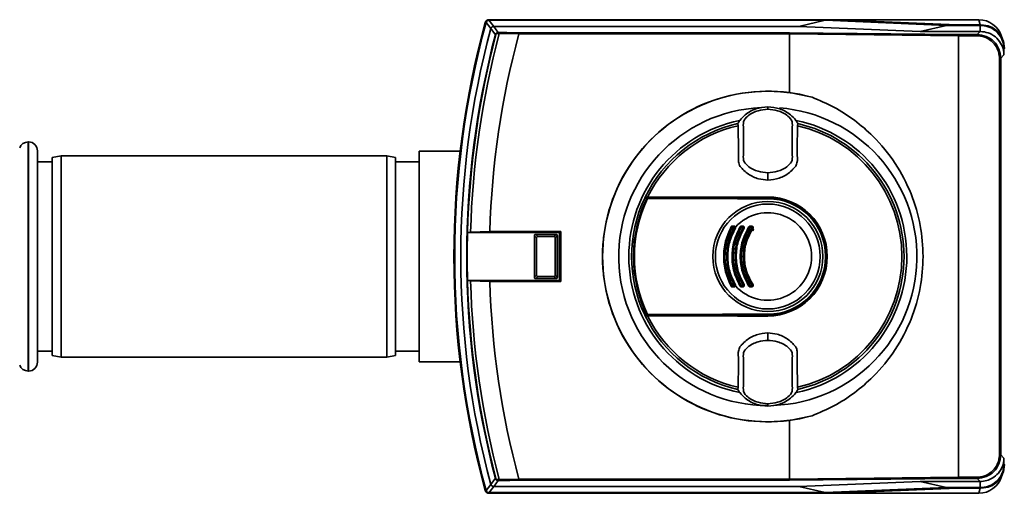
# Paper-space layout 'Blatt1' of a CAD drawing. Units: millimetres. Extents: x 0 to 5940, y 0 to 4200.
# Drawn here: x 1331 to 1497, y 2310 to 2390 of the extents above; entities that cross this region are included whole.
import ezdxf

# ---------------------------------------------------------------- set-up
doc = ezdxf.new("R2010")
doc.units = ezdxf.units.MM
doc.header["$LTSCALE"] = 10

psp = doc.layouts.new('Blatt1')

# ---------------------------------------------------------------- linework, layer by layer
at = {"color": 7, "linetype": 'Continuous', "lineweight": 35}
for p, q in [((1409.77, 2389.12), (1409.69, 2389.22)), ((1410.18, 2389.59), (1410.26, 2389.49)), ((1468.81, 2389.59), (1410.18, 2389.59)), ((1467.03, 2389.49), (1410.26, 2389.49)), ((1467.03, 2389.49), (1462.59, 2388.45)), ((1467.03, 2389.49), (1487.55, 2388.63)), ((1489.36, 2388.74), (1468.81, 2389.59)), ((1468.81, 2389.59), (1493.01, 2389.59)), ((1483.11, 2387.6), (1487.55, 2388.63)), ((1487.55, 2388.63), (1493.26, 2388.63)), ((1493.37, 2388.74), (1489.36, 2388.74)), ((1493.23, 2388.74), (1493.01, 2389.59)), ((1493.26, 2388.63), (1493.37, 2388.74)), ((1493.26, 2387.6), (1493.26, 2388.63)), ((1462.59, 2388.45), (1411.05, 2388.45)), ((1411.35, 2387.06), (1411.41, 2387.05)), ((1415.33, 2387.2), (1411.99, 2387.25)), ((1415.32, 2387.19), (1415.33, 2387.2)), ((1461.02, 2387.19), (1415.32, 2387.19)), ((1415.35, 2387.39), (1461.05, 2387.39)), ((1489.56, 2386.87), (1461.02, 2387.19)), ((1461.02, 2387.19), (1461.02, 2387.19)), ((1461.02, 2387.19), (1461.02, 2377.28)), ((1461.05, 2387.39), (1489.59, 2387.07)), ((1483.11, 2387.6), (1462.59, 2388.45)), ((1493.23, 2387.6), (1483.11, 2387.6)), ((1489.59, 2387.07), (1492.7, 2387.07)), ((1492.7, 2387.07), (1493.23, 2387.6)), ((1492.7, 2386.87), (1492.7, 2387.07)), ((1493.26, 2387.6), (1493.23, 2387.6)), ((1489.56, 2386.87), (1489.56, 2312.31)), ((1489.56, 2386.87), (1489.56, 2386.87)), ((1492.7, 2386.87), (1489.56, 2386.87)), ((1497.26, 2383.64), (1496.7, 2383.07)), ((1497.36, 2384.74), (1497.26, 2384.63)), ((1497.26, 2384.63), (1497.26, 2383.64)), ((1496.5, 2383.07), (1496.7, 2383.07)), ((1496.5, 2316.11), (1496.5, 2383.07)), ((1496.7, 2383.07), (1496.7, 2316.11)), ((1461.02, 2377.28), (1464.84, 2376.48)), ((1457.36, 2374.79), (1457.36, 2374.87)), ((1457.36, 2374.79), (1457.36, 2374.47)), ((1457.36, 2374.47), (1457.36, 2374.46)), ((1452.29, 2372.03), (1452.35, 2371.68)), ((1462.38, 2371.68), (1462.43, 2372.03)), ((1332.48, 2368.94), (1332.39, 2368.94)), ((1332.39, 2368.94), (1332.39, 2349.59)), ((1332.48, 2330.24), (1332.48, 2368.94)), ((1333.98, 2367.44), (1333.98, 2331.74)), ((1405.4, 2367.39), (1398.48, 2367.39)), ((1398.48, 2367.39), (1398.48, 2333.15)), ((1336.48, 2365.59), (1333.98, 2365.59)), ((1337.98, 2366.59), (1336.48, 2366.33)), ((1336.48, 2332.86), (1336.48, 2366.33)), ((1392.98, 2366.59), (1337.98, 2366.59)), ((1337.98, 2366.59), (1337.98, 2332.59)), ((1394.48, 2366.33), (1392.98, 2366.59)), ((1392.98, 2349.59), (1392.98, 2366.59)), ((1394.48, 2366.33), (1394.48, 2349.59)), ((1398.48, 2365.59), (1394.48, 2365.59)), ((1457.36, 2363.7), (1457.36, 2363.75)), ((1457.36, 2363.7), (1457.36, 2362.51)), ((1436.64, 2359.59), (1457.36, 2359.59)), ((1436.66, 2359.49), (1457.36, 2359.49)), ((1457.36, 2359.64), (1457.36, 2359.59)), ((1457.36, 2359.44), (1457.36, 2359.49)), ((1457.36, 2359.44), (1457.36, 2359.35)), ((1407.15, 2353.69), (1406.64, 2353.66)), ((1410.39, 2353.79), (1407.15, 2353.69)), ((1422.41, 2353.79), (1410.39, 2353.79)), ((1422.15, 2353.66), (1422.41, 2353.79)), ((1422.41, 2345.39), (1422.41, 2353.79)), ((1451.37, 2354.59), (1451.72, 2354.59)), ((1451.73, 2354.48), (1451.38, 2354.48)), ((1452.84, 2354.7), (1453.2, 2354.7)), ((1452.85, 2354.59), (1453.2, 2354.59)), ((1453.21, 2354.48), (1452.86, 2354.48)), ((1454.33, 2354.7), (1454.69, 2354.7)), ((1454.34, 2354.59), (1454.69, 2354.59)), ((1454.7, 2354.48), (1454.34, 2354.48)), ((1454.93, 2354.26), (1454.84, 2353.94)), ((1406.64, 2353.66), (1406.63, 2353.66)), ((1406.63, 2353.66), (1422.15, 2353.66)), ((1417.97, 2353.08), (1417.92, 2353.13)), ((1417.92, 2346.05), (1417.92, 2353.13)), ((1417.97, 2353.07), (1417.97, 2353.08)), ((1418.28, 2352.76), (1417.97, 2353.07)), ((1417.97, 2346.11), (1417.97, 2353.07)), ((1418.12, 2353.33), (1418.17, 2353.28)), ((1418.12, 2353.33), (1421.61, 2353.33)), ((1418.17, 2353.28), (1418.18, 2353.28)), ((1418.18, 2353.28), (1418.49, 2352.97)), ((1418.18, 2353.28), (1421.55, 2353.28)), ((1418.28, 2352.76), (1418.28, 2346.42)), ((1421.24, 2352.97), (1418.49, 2352.97)), ((1421.24, 2352.97), (1421.55, 2353.28)), ((1421.75, 2353.07), (1421.44, 2352.76)), ((1421.44, 2346.42), (1421.44, 2352.76)), ((1421.55, 2353.28), (1421.61, 2353.33)), ((1421.55, 2353.28), (1421.55, 2353.28)), ((1421.81, 2353.13), (1421.75, 2353.08)), ((1421.75, 2353.08), (1421.75, 2353.07)), ((1421.75, 2353.07), (1421.75, 2346.11)), ((1421.81, 2353.13), (1421.81, 2346.05)), ((1422.15, 2345.52), (1422.15, 2353.66)), ((1332.39, 2349.59), (1332.39, 2330.24)), ((1392.98, 2332.59), (1392.98, 2349.59)), ((1394.48, 2349.59), (1394.48, 2332.86)), ((1406.63, 2345.52), (1406.64, 2345.52)), ((1422.15, 2345.52), (1406.63, 2345.52)), ((1406.64, 2345.52), (1407.15, 2345.49)), ((1407.15, 2345.49), (1410.39, 2345.39)), ((1410.39, 2345.39), (1422.41, 2345.39)), ((1417.92, 2346.05), (1417.97, 2346.1)), ((1417.97, 2346.11), (1418.28, 2346.42)), ((1417.97, 2346.1), (1417.97, 2346.11)), ((1418.17, 2345.9), (1418.12, 2345.85)), ((1421.61, 2345.85), (1418.12, 2345.85)), ((1418.18, 2345.9), (1418.17, 2345.9)), ((1418.49, 2346.21), (1418.18, 2345.9)), ((1421.55, 2345.9), (1418.18, 2345.9)), ((1418.49, 2346.21), (1421.24, 2346.21)), ((1421.55, 2345.9), (1421.24, 2346.21)), ((1421.44, 2346.42), (1421.75, 2346.11)), ((1421.55, 2345.9), (1421.55, 2345.9)), ((1421.61, 2345.85), (1421.55, 2345.9)), ((1421.75, 2346.11), (1421.75, 2346.1)), ((1421.75, 2346.1), (1421.81, 2346.05)), ((1422.15, 2345.52), (1422.41, 2345.39)), ((1451.72, 2344.59), (1451.37, 2344.59)), ((1451.38, 2344.7), (1451.73, 2344.7)), ((1453.2, 2344.48), (1452.84, 2344.48)), ((1453.2, 2344.59), (1452.85, 2344.59)), ((1452.86, 2344.7), (1453.21, 2344.7)), ((1454.69, 2344.48), (1454.33, 2344.48)), ((1454.34, 2344.7), (1454.7, 2344.7)), ((1454.69, 2344.59), (1454.34, 2344.59)), ((1457.36, 2339.59), (1436.64, 2339.59)), ((1457.36, 2339.69), (1436.66, 2339.69)), ((1457.36, 2339.83), (1457.36, 2339.74)), ((1457.36, 2339.74), (1457.36, 2339.69)), ((1457.36, 2339.54), (1457.36, 2339.59)), ((1457.36, 2336.67), (1457.36, 2335.48)), ((1457.36, 2335.43), (1457.36, 2335.48)), ((1333.98, 2333.59), (1336.48, 2333.59)), ((1336.48, 2332.86), (1337.98, 2332.59)), ((1337.98, 2332.59), (1392.98, 2332.59)), ((1392.98, 2332.59), (1394.48, 2332.86)), ((1394.48, 2333.59), (1398.48, 2333.59)), ((1398.48, 2333.15), (1398.48, 2331.79)), ((1398.48, 2331.79), (1405.4, 2331.79)), ((1332.39, 2330.24), (1332.48, 2330.24)), ((1452.35, 2327.5), (1452.29, 2327.15)), ((1462.43, 2327.15), (1462.38, 2327.5)), ((1457.36, 2324.71), (1457.36, 2324.72)), ((1457.36, 2324.4), (1457.36, 2324.71)), ((1457.36, 2324.4), (1457.36, 2324.32)), ((1464.84, 2322.7), (1461.02, 2321.9)), ((1461.02, 2321.9), (1461.02, 2312)), ((1496.5, 2316.11), (1496.7, 2316.11)), ((1496.7, 2316.11), (1497.26, 2315.55)), ((1497.26, 2315.55), (1497.26, 2314.55)), ((1497.26, 2314.55), (1497.36, 2314.44)), ((1411.35, 2312.12), (1411.41, 2312.14)), ((1461.02, 2312), (1489.56, 2312.31)), ((1489.59, 2312.11), (1461.05, 2311.8)), ((1489.56, 2312.31), (1492.7, 2312.31)), ((1489.56, 2312.31), (1489.56, 2312.31)), ((1492.7, 2312.11), (1489.59, 2312.11)), ((1492.7, 2312.31), (1492.7, 2312.11)), ((1493.23, 2311.59), (1492.7, 2312.11)), ((1411.05, 2310.73), (1462.59, 2310.73)), ((1411.99, 2311.93), (1415.33, 2311.99)), ((1415.33, 2311.99), (1415.32, 2312)), ((1415.32, 2312), (1461.02, 2312)), ((1461.05, 2311.8), (1415.35, 2311.8)), ((1461.02, 2312), (1461.02, 2312)), ((1462.59, 2310.73), (1483.11, 2311.59)), ((1462.59, 2310.73), (1467.03, 2309.7)), ((1487.56, 2310.55), (1467.03, 2309.7)), ((1468.81, 2309.59), (1489.36, 2310.45)), ((1483.11, 2311.59), (1493.23, 2311.59)), ((1487.56, 2310.55), (1483.11, 2311.59)), ((1493.26, 2310.55), (1487.56, 2310.55)), ((1489.36, 2310.45), (1493.37, 2310.45)), ((1493.23, 2310.45), (1493.01, 2309.59)), ((1493.26, 2311.59), (1493.23, 2311.59)), ((1493.23, 2311.59), (1493.26, 2311.59)), ((1493.26, 2311.59), (1493.26, 2310.55)), ((1493.37, 2310.45), (1493.26, 2310.55)), ((1409.69, 2309.96), (1409.77, 2310.06)), ((1410.26, 2309.7), (1410.18, 2309.59)), ((1410.18, 2309.59), (1468.81, 2309.59)), ((1410.26, 2309.7), (1467.03, 2309.7)), ((1468.81, 2309.59), (1493.01, 2309.59))]:
    psp.add_line(p, q, dxfattribs=at)
at = {"color": 7, "linetype": 'Continuous', "lineweight": 35, "flags": 128}
for points in [[(1411.35, 2387.06), (1410.91, 2387.63), (1410.57, 2388.08)], [(1411.05, 2388.45), (1411.49, 2387.88), (1411.83, 2387.43)], [(1412.07, 2387.43), (1412.06, 2387.42), (1412.04, 2387.41), (1412.03, 2387.39), (1412.02, 2387.37), (1412, 2387.35), (1412, 2387.32), (1411.99, 2387.28), (1411.99, 2387.25)], [(1436.64, 2359.59), (1436.69, 2359.59), (1436.74, 2359.6), (1436.79, 2359.6), (1436.84, 2359.6), (1436.9, 2359.6), (1436.95, 2359.6), (1437, 2359.61), (1437.05, 2359.61)], [(1457.36, 2359.64), (1454.81, 2359.64), (1452.26, 2359.64), (1449.71, 2359.64), (1447.16, 2359.63), (1444.62, 2359.63), (1442.09, 2359.62), (1439.56, 2359.62), (1437.05, 2359.61)], [(1457.36, 2359.35), (1454.81, 2359.35), (1452.26, 2359.35), (1449.71, 2359.36), (1447.17, 2359.36), (1444.63, 2359.36), (1442.1, 2359.37), (1439.58, 2359.38), (1437.06, 2359.38)], [(1437.08, 2359.48), (1439.59, 2359.47), (1442.11, 2359.46), (1444.64, 2359.46), (1447.18, 2359.45), (1449.72, 2359.45), (1452.27, 2359.45), (1454.81, 2359.44), (1457.36, 2359.44)], [(1436.64, 2339.59), (1436.69, 2339.59), (1436.74, 2339.59), (1436.79, 2339.58), (1436.84, 2339.58), (1436.9, 2339.58), (1436.95, 2339.58), (1437, 2339.58), (1437.05, 2339.57)], [(1437.05, 2339.57), (1439.56, 2339.57), (1442.09, 2339.56), (1444.62, 2339.55), (1447.16, 2339.55), (1449.71, 2339.55), (1452.26, 2339.54), (1454.81, 2339.54), (1457.36, 2339.54)], [(1437.06, 2339.8), (1439.58, 2339.81), (1442.1, 2339.81), (1444.63, 2339.82), (1447.17, 2339.82), (1449.71, 2339.83), (1452.26, 2339.83), (1454.81, 2339.83), (1457.36, 2339.83)], [(1457.36, 2339.74), (1454.81, 2339.74), (1452.27, 2339.74), (1449.72, 2339.73), (1447.18, 2339.73), (1444.64, 2339.73), (1442.11, 2339.72), (1439.59, 2339.71), (1437.08, 2339.71)], [(1410.57, 2311.1), (1411, 2311.67), (1411.35, 2312.12)], [(1411.83, 2311.75), (1411.39, 2311.18), (1411.05, 2310.73)], [(1412.07, 2311.76), (1412.06, 2311.76), (1412.04, 2311.77), (1412.03, 2311.79), (1412.02, 2311.81), (1412, 2311.84), (1412, 2311.87), (1411.99, 2311.9), (1411.99, 2311.93)]]:
    psp.add_lwpolyline(points, dxfattribs=at)
at = {"color": 7, "linetype": 'Continuous', "lineweight": 35}
for radius in [9.3, 8.86]:
    psp.add_circle((1457.36, 2349.59), radius, dxfattribs=at)
for centre, radius, start, end in [((1554.36, 2349.59), 150.03, 164.73, 195.27), ((1554.36, 2349.59), 150, 164.6797, 195.3203), ((1554.36, 2349.59), 149.9, 164.7103, 195.2897), ((1410.31, 2388.92), 0.7, 146.1509, 164.7312), ((1410.18, 2389.09), 0.5, 154.1648, 164.68), ((1802.16, 2687.63), 493.02, 217.2629, 217.4147), ((1799.68, 2686.73), 489.9, 217.3543, 217.5069), ((1493.01, 2385.59), 4, 17.0034, 90), ((1554.36, 2349.59), 148.86, 165.0155, 194.9845), ((1554.36, 2349.59), 147.85, 165.3179, 194.6821), ((1554.36, 2349.59), 147.78, 165.3179, 178.4224), ((1554.36, 2349.59), 147.27, 165.185, 178.4053), ((1554.36, 2349.59), 144.03, 164.8695, 178.3295), ((1411.89, 2387.27), 0.168, 110.5827, 184.703), ((1413.86, 2439.23), 52.02, 267.6533, 267.9393), ((1412.84, 2431.36), 43.94, 268.6869, 268.9997), ((1457.36, 2349.59), 27.93, 82.4793, 277.5207), ((1457.36, 2349.59), 27.91, 74.4534, 285.5466), ((1457.36, 2349.59), 25.18, 92.6135, 270), ((1457.36, 2349.59), 25.18, 272.242, 85.5518), ((1457.36, 2349.59), 23.48, 101.8015, 258.3616), ((1457.36, 2349.59), 23.01, 102.7272, 154.2391), ((1457.36, 2349.59), 23.48, 281.9229, 78.2117), ((1457.36, 2349.59), 23.01, 282.7272, 77.2728), ((1457.36, 2349.59), 22.65, 102.7903, 153.7537), ((1457.36, 2349.59), 22.65, 282.7903, 77.2097), ((1332.39, 2367.44), 1.5, 90, 160.5288), ((1332.48, 2367.44), 1.5, 0, 90), ((1457.36, 2349.59), 23.01, 154.6786, 205.3214), ((1457.36, 2349.59), 22.69, 154.3382, 205.6618), ((1457.36, 2349.59), 22.54, 154.2506, 205.7494), ((1457.36, 2349.59), 23.01, 154.2391, 154.6786), ((1437, 2359.38), 0.0937, 91.5275, 158.4567), ((1437.2, 2359.4), 0.145, 150.2232, 187.7748), ((1457.36, 2349.59), 10.05, 270, 90), ((1457.36, 2349.59), 10, 270, 90), ((1457.36, 2349.59), 9.9, 270, 90), ((1457.36, 2349.59), 9.85, 270, 90), ((1457.36, 2349.59), 9.76, 270, 90), ((1457.36, 2349.59), 7.39, 222.3358, 137.6642), ((1450.95, 2354.13), 0.53, 50.9452, 65.7932), ((1451.37, 2354.49), 0.1, 90, 151.1343), ((1452.12, 2355.88), 1.57, 238.2013, 242.1979), ((1451.49, 2354.68), 0.144, 166.2456, 217.6768), ((1451.02, 2354.51), 0.36, 355.6106, 12.6336), ((1451.91, 2354.67), 0.205, 171.3673, 203.9835), ((1451.35, 2354.51), 0.381, 355.8527, 11.9193), ((1451.72, 2354.49), 0.1, 330.1678, 90), ((1452.33, 2355.5), 1.18, 239.137, 243.5311), ((1451.98, 2354.29), 0.292, 106.918, 125.8947), ((1451.26, 2353.35), 1.22, 59.158, 63.4492), ((1452.11, 2353.6), 1.15, 55.5043, 60.9082), ((1452.85, 2354.49), 0.1, 90, 149.4845), ((1453.4, 2355.47), 1.12, 235.4165, 240.9386), ((1453.33, 2354.67), 0.485, 176.728, 189.3509), ((1452.38, 2354.51), 0.474, 356.6603, 9.5573), ((1453.72, 2354.67), 0.525, 176.9765, 188.6316), ((1452.69, 2354.51), 0.513, 356.9137, 8.8224), ((1453.2, 2354.49), 0.1, 328.3947, 90), ((1453.68, 2355.22), 0.879, 236.9697, 242.9847), ((1452.87, 2353.63), 0.904, 56.9986, 62.8745), ((1453.72, 2353.86), 0.866, 52.3973, 59.4635), ((1454.34, 2354.49), 0.1, 90, 147.6209), ((1454.77, 2355.21), 0.847, 232.2814, 239.5023), ((1455.05, 2354.67), 0.718, 177.7907, 186.2889), ((1453.64, 2354.51), 0.702, 357.7443, 6.4285), ((1455.5, 2354.67), 0.814, 178.0494, 185.5486), ((1453.9, 2354.51), 0.795, 358.0083, 5.6719), ((1454.69, 2354.49), 0.1, 326.3807, 90), ((1455.1, 2355.05), 0.689, 234.5166, 242.3133), ((1454.45, 2353.81), 0.708, 54.5541, 62.1729), ((1554.36, 2349.59), 147.79, 178.4229, 181.5771), ((1554.36, 2349.59), 147.78, 181.5776, 194.6821), ((1554.36, 2349.59), 147.27, 181.5947, 194.815), ((1554.36, 2349.59), 144.03, 181.6705, 195.1305), ((1450.95, 2345.05), 0.53, 294.2068, 309.0548), ((1452.12, 2343.31), 1.57, 117.8021, 121.7987), ((1451.37, 2344.69), 0.1, 208.8657, 270), ((1451.49, 2344.5), 0.144, 142.3232, 193.7544), ((1451.02, 2344.67), 0.36, 347.3664, 4.3894), ((1451.91, 2344.51), 0.205, 156.0165, 188.6327), ((1451.72, 2344.69), 0.1, 270, 29.8322), ((1451.35, 2344.67), 0.381, 348.0807, 4.1473), ((1452.33, 2343.68), 1.18, 116.4689, 120.863), ((1451.26, 2345.83), 1.22, 296.5508, 300.842), ((1451.98, 2344.89), 0.292, 234.1053, 253.082), ((1452.11, 2345.59), 1.15, 299.0918, 304.4957), ((1453.4, 2343.72), 1.12, 119.0614, 124.5835), ((1452.85, 2344.69), 0.1, 210.5155, 270), ((1453.33, 2344.51), 0.485, 170.6491, 183.272), ((1452.38, 2344.67), 0.474, 350.4427, 3.3397), ((1453.72, 2344.51), 0.525, 171.3684, 183.0235), ((1453.2, 2344.69), 0.1, 270, 31.6053), ((1452.69, 2344.67), 0.513, 351.1776, 3.0863), ((1453.68, 2343.96), 0.879, 117.0153, 123.0303), ((1452.87, 2345.55), 0.904, 297.1255, 303.0014), ((1453.72, 2345.32), 0.866, 300.5365, 307.6027), ((1454.77, 2343.97), 0.847, 120.4977, 127.7186), ((1454.34, 2344.69), 0.1, 212.3791, 270), ((1455.05, 2344.51), 0.718, 173.7111, 182.2093), ((1453.64, 2344.67), 0.702, 353.5715, 2.2557), ((1454.69, 2344.69), 0.1, 270, 33.6193), ((1453.9, 2344.67), 0.795, 354.3281, 1.9917), ((1455.5, 2344.51), 0.814, 174.4514, 181.9506), ((1455.1, 2344.14), 0.689, 117.6867, 125.4834), ((1454.45, 2345.37), 0.708, 297.8271, 305.4459), ((1457.36, 2349.59), 23.01, 205.3214, 205.7609), ((1457.36, 2349.59), 23.01, 205.7609, 257.2728), ((1437, 2339.8), 0.0937, 201.5433, 268.4725), ((1457.36, 2349.59), 22.65, 206.2463, 257.2097), ((1437.2, 2339.78), 0.145, 172.2252, 209.7768), ((1332.39, 2331.74), 1.5, 199.4712, 270), ((1332.48, 2331.74), 1.5, 270, 360), ((1493.01, 2313.59), 4, 270, 343.0063), ((1802.16, 2011.55), 493.02, 142.5853, 142.7371), ((1799.68, 2012.45), 489.9, 142.4931, 142.6457), ((1413.86, 2259.95), 52.02, 92.0607, 92.3467), ((1411.89, 2311.91), 0.168, 175.297, 249.4173), ((1412.84, 2267.82), 43.94, 91.0003, 91.3131), ((1410.31, 2310.26), 0.7, 195.2689, 213.8491), ((1410.18, 2310.09), 0.5, 195.32, 205.8352)]:
    psp.add_arc(centre, radius, start, end, dxfattribs=at)
for points, knots in [([(1409.73, 2389.31), (1409.75, 2389.35), (1409.81, 2389.44), (1409.96, 2389.56), (1410.09, 2389.58), (1410.18, 2389.59)], [0, 0, 0, 0, 0.280788, 0.561522, 1, 1, 1, 1]), ([(1409.78, 2389.12), (1409.77, 2389.12), (1409.77, 2389.12), (1409.77, 2389.12), (1409.77, 2389.12)], [0, 0, 0, 0, 0.56, 1, 1, 1, 1]), ([(1409.78, 2389.12), (1409.8, 2389.17), (1409.84, 2389.28), (1409.96, 2389.4), (1410.1, 2389.47), (1410.21, 2389.48), (1410.25, 2389.49)], [0, 0, 0, 0, 0.261024, 0.52197, 0.783288, 1, 1, 1, 1]), ([(1410.16, 2389.58), (1410.15, 2389.58), (1410.09, 2389.57), (1410.06, 2389.57), (1410.03, 2389.56)], [0, 0, 0, 0, 0.114384, 1, 1, 1, 1]), ([(1410.26, 2389.49), (1410.26, 2389.49), (1410.25, 2389.49), (1410.25, 2389.49), (1410.25, 2389.49)], [0, 0, 0, 0, 0.56, 1, 1, 1, 1]), ([(1493.26, 2388.63), (1493.71, 2388.59), (1494.61, 2388.5), (1495.81, 2387.81), (1496.71, 2386.79), (1497.19, 2385.67), (1497.24, 2384.93), (1497.26, 2384.63)], [0, 0, 0, 0, 0.214952, 0.429824, 0.644441, 0.859214, 1, 1, 1, 1]), ([(1493.37, 2388.74), (1493.91, 2388.67), (1494.96, 2388.55), (1496.25, 2387.63), (1497.17, 2386.33), (1497.3, 2385.28), (1497.36, 2384.74)], [0, 0, 0, 0, 0.259932, 0.5, 0.740068, 1, 1, 1, 1]), ([(1411.05, 2388.45), (1410.99, 2388.44), (1410.88, 2388.43), (1410.73, 2388.34), (1410.62, 2388.23), (1410.58, 2388.13), (1410.57, 2388.08)], [0, 0, 0, 0, 0.259957, 0.519835, 0.780096, 1, 1, 1, 1]), ([(1410.57, 2388.08), (1410.57, 2388.08), (1410.57, 2388.08), (1410.57, 2388.08), (1410.57, 2388.08)], [0, 0, 0, 0, 0.5599998, 1, 1, 1, 1]), ([(1411.05, 2388.45), (1411.05, 2388.45), (1411.05, 2388.45), (1411.05, 2388.45), (1411.05, 2388.45)], [0, 0, 0, 0, 0.5599999, 1, 1, 1, 1]), ([(1411.35, 2387.06), (1411.36, 2387.09), (1411.37, 2387.15), (1411.44, 2387.25), (1411.54, 2387.35), (1411.68, 2387.42), (1411.78, 2387.43), (1411.83, 2387.43)], [0, 0, 0, 0, 0.136933, 0.266901, 0.517326, 0.763532, 1, 1, 1, 1]), ([(1411.73, 2387.26), (1411.69, 2387.26), (1411.63, 2387.26), (1411.55, 2387.22), (1411.49, 2387.18), (1411.46, 2387.14), (1411.43, 2387.1), (1411.42, 2387.06), (1411.41, 2387.05)], [0, 0, 0, 0, 0.2569261, 0.4990885, 0.6388115, 0.7645898, 0.8825385, 1, 1, 1, 1]), ([(1412.07, 2387.43), (1412.47, 2387.42), (1413.51, 2387.4), (1414.64, 2387.39), (1415.35, 2387.39)], [0, 0, 0, 0, 0.375685, 1, 1, 1, 1]), ([(1415.35, 2387.39), (1415.34, 2387.38), (1415.34, 2387.37), (1415.33, 2387.33), (1415.33, 2387.27), (1415.33, 2387.22), (1415.33, 2387.2)], [0, 0, 0, 0, 0.252397, 0.524839, 0.770124, 1, 1, 1, 1]), ([(1461.05, 2387.39), (1461.05, 2387.38), (1461.04, 2387.37), (1461.03, 2387.33), (1461.02, 2387.26), (1461.02, 2387.21), (1461.02, 2387.19)], [0, 0, 0, 0, 0.246799, 0.5131063, 0.7657081, 1, 1, 1, 1]), ([(1489.56, 2386.87), (1489.56, 2386.9), (1489.57, 2386.95), (1489.57, 2387.01), (1489.58, 2387.06), (1489.59, 2387.07), (1489.59, 2387.07)], [0, 0, 0, 0, 0.234292, 0.486894, 0.753201, 1, 1, 1, 1]), ([(1492.7, 2387.07), (1493.23, 2387.01), (1494.27, 2386.89), (1495.6, 2385.97), (1496.52, 2384.65), (1496.64, 2383.6), (1496.7, 2383.07)], [0, 0, 0, 0, 0.2500348, 0.5, 0.7499652, 1, 1, 1, 1]), ([(1497.26, 2383.64), (1497.25, 2383.9), (1497.2, 2384.61), (1496.75, 2385.69), (1495.86, 2386.73), (1494.64, 2387.45), (1493.72, 2387.55), (1493.26, 2387.6)], [0, 0, 0, 0, 0.12378, 0.341327, 0.562397, 0.785738, 1, 1, 1, 1]), ([(1496.5, 2383.07), (1496.48, 2383.34), (1496.45, 2383.85), (1496.14, 2384.8), (1495.45, 2385.83), (1494.43, 2386.51), (1493.48, 2386.83), (1492.96, 2386.86), (1492.7, 2386.87)], [0, 0, 0, 0, 0.1316763, 0.2605832, 0.5, 0.7394168, 0.8683237, 1, 1, 1, 1]), ([(1464.84, 2376.48), (1466.09, 2375.96), (1468.59, 2374.91), (1472.05, 2372.67), (1475.64, 2369.59), (1479.01, 2365.46), (1481.7, 2360.32), (1483.25, 2354.96), (1483.74, 2349.59), (1483.25, 2344.22), (1481.7, 2338.86), (1479.01, 2333.72), (1475.64, 2329.59), (1472.05, 2326.51), (1468.59, 2324.27), (1466.09, 2323.22), (1464.84, 2322.7)], [0, 0, 0, 0, 0.059195, 0.119255, 0.17952, 0.264689, 0.347278, 0.425999, 0.5, 0.574001, 0.652722, 0.735311, 0.82048, 0.880745, 0.940805, 1, 1, 1, 1]), ([(1457.36, 2374.87), (1456.68, 2374.8), (1455.31, 2374.67), (1453.7, 2373.74), (1452.73, 2372.79), (1452.4, 2372.22), (1452.29, 2372.03)], [0, 0, 0, 0, 0.336847, 0.673902, 0.895241, 1, 1, 1, 1]), ([(1457.36, 2374.46), (1456.81, 2374.41), (1455.6, 2374.29), (1454.13, 2373.58), (1453.11, 2372.41), (1453.3, 2371.22), (1453.25, 2370.14), (1453.27, 2369.1), (1453.25, 2368.07), (1453.3, 2366.99), (1453.11, 2365.8), (1454.13, 2364.63), (1455.6, 2363.92), (1456.81, 2363.8), (1457.36, 2363.75)], [0, 0, 0, 0, 0.101925, 0.224903, 0.29771, 0.370199, 0.436631, 0.5, 0.563368, 0.6298, 0.702289, 0.775095, 0.898074, 1, 1, 1, 1]), ([(1457.36, 2374.87), (1458.05, 2374.8), (1459.42, 2374.67), (1461.03, 2373.74), (1462, 2372.79), (1462.33, 2372.22), (1462.43, 2372.03)], [0, 0, 0, 0, 0.336847, 0.6739021, 0.8952411, 1, 1, 1, 1]), ([(1457.36, 2363.75), (1457.91, 2363.8), (1459.13, 2363.92), (1460.6, 2364.63), (1461.62, 2365.8), (1461.43, 2366.99), (1461.48, 2368.07), (1461.46, 2369.1), (1461.48, 2370.14), (1461.43, 2371.22), (1461.62, 2372.41), (1460.6, 2373.58), (1459.13, 2374.29), (1457.91, 2374.41), (1457.36, 2374.46)], [0, 0, 0, 0, 0.101926, 0.224905, 0.29771, 0.370199, 0.436632, 0.5, 0.563368, 0.629801, 0.70229, 0.775096, 0.898075, 1, 1, 1, 1]), ([(1452.35, 2371.68), (1452.36, 2370.86), (1452.38, 2369.25), (1452.43, 2367.21), (1452.4, 2365.87), (1452.46, 2365.17), (1452.97, 2364.39), (1454.02, 2363.44), (1455.67, 2362.64), (1456.84, 2362.55), (1457.36, 2362.51)], [0, 0, 0, 0, 0.201713, 0.397857, 0.49649, 0.531451, 0.566552, 0.719641, 0.872618, 1, 1, 1, 1]), ([(1457.36, 2362.51), (1458.02, 2362.57), (1459.33, 2362.7), (1460.83, 2363.54), (1461.68, 2364.39), (1462.15, 2364.93), (1462.43, 2365.81), (1462.25, 2367.31), (1462.36, 2369.39), (1462.37, 2370.92), (1462.38, 2371.68)], [0, 0, 0, 0, 0.157832, 0.315668, 0.402853, 0.452193, 0.486986, 0.625141, 0.81253, 1, 1, 1, 1]), ([(1436.57, 2359.43), (1436.57, 2359.44), (1436.58, 2359.46), (1436.62, 2359.48), (1436.65, 2359.49), (1436.66, 2359.49)], [0, 0, 0, 0, 0.280182, 0.560767, 1, 1, 1, 1]), ([(1436.91, 2359.42), (1436.85, 2359.42), (1436.73, 2359.42), (1436.62, 2359.43), (1436.57, 2359.43)], [0, 0, 0, 0, 0.56, 1, 1, 1, 1]), ([(1436.66, 2359.49), (1436.73, 2359.49), (1436.84, 2359.48), (1436.95, 2359.48), (1437, 2359.48)], [0, 0, 0, 0, 0.56, 1, 1, 1, 1]), ([(1437.06, 2359.38), (1437.04, 2359.39), (1437.01, 2359.4), (1436.96, 2359.41), (1436.93, 2359.41), (1436.92, 2359.42), (1436.91, 2359.42)], [0, 0, 0, 0, 0.286289, 0.548188, 0.785962, 1, 1, 1, 1]), ([(1437, 2359.48), (1437, 2359.48), (1437.01, 2359.48), (1437.03, 2359.48), (1437.05, 2359.48), (1437.07, 2359.48), (1437.08, 2359.48)], [0, 0, 0, 0, 0.221172, 0.45408, 0.729082, 1, 1, 1, 1]), ([(1451.17, 2344.57), (1450.81, 2345.37), (1450.09, 2346.96), (1449.81, 2349.59), (1450.09, 2352.22), (1450.81, 2353.81), (1451.17, 2354.61)], [0, 0, 0, 0, 0.250484, 0.499604, 0.749105, 1, 1, 1, 1]), ([(1451.29, 2344.64), (1450.93, 2345.43), (1450.2, 2347), (1449.92, 2349.59), (1450.2, 2352.19), (1450.93, 2353.75), (1451.29, 2354.54)], [0, 0, 0, 0, 0.2500098, 0.4999998, 0.7499899, 1, 1, 1, 1]), ([(1451.38, 2354.48), (1451.03, 2353.71), (1450.31, 2352.16), (1450.03, 2349.6), (1450.31, 2347.03), (1451.03, 2345.47), (1451.38, 2344.7)], [0, 0, 0, 0, 0.249572, 0.49927, 0.749707, 1, 1, 1, 1]), ([(1451.73, 2344.7), (1451.36, 2345.48), (1450.62, 2347.02), (1450.33, 2349.6), (1450.63, 2352.16), (1451.36, 2353.71), (1451.73, 2354.48)], [0, 0, 0, 0, 0.25141, 0.500691, 0.749394, 1, 1, 1, 1]), ([(1451.81, 2354.44), (1451.44, 2353.68), (1450.71, 2352.14), (1450.42, 2349.59), (1450.71, 2347.04), (1451.44, 2345.51), (1451.81, 2344.74)], [0, 0, 0, 0, 0.250011, 0.5, 0.749989, 1, 1, 1, 1]), ([(1451.89, 2354.4), (1451.52, 2353.63), (1450.8, 2352.11), (1450.51, 2349.59), (1450.8, 2347.06), (1451.52, 2345.55), (1451.89, 2344.78)], [0, 0, 0, 0, 0.2514743, 0.5005963, 0.7492897, 1, 1, 1, 1]), ([(1451.17, 2354.61), (1451.18, 2354.63), (1451.2, 2354.66), (1451.25, 2354.69), (1451.3, 2354.71), (1451.33, 2354.71), (1451.35, 2354.71)], [0, 0, 0, 0, 0.2427996, 0.496328, 0.7494691, 1, 1, 1, 1]), ([(1452.67, 2344.58), (1452.29, 2345.38), (1451.52, 2346.96), (1451.22, 2349.6), (1451.53, 2352.23), (1452.29, 2353.81), (1452.67, 2354.6)], [0, 0, 0, 0, 0.251441, 0.500723, 0.749379, 1, 1, 1, 1]), ([(1451.35, 2354.71), (1451.41, 2354.71), (1451.53, 2354.71), (1451.65, 2354.71), (1451.7, 2354.7)], [0, 0, 0, 0, 0.559965, 1, 1, 1, 1]), ([(1452.76, 2344.64), (1452.38, 2345.42), (1451.62, 2346.98), (1451.31, 2349.59), (1451.62, 2352.2), (1452.38, 2353.76), (1452.76, 2354.54)], [0, 0, 0, 0, 0.250019, 0.5, 0.749981, 1, 1, 1, 1]), ([(1452.86, 2354.48), (1452.48, 2353.71), (1451.72, 2352.16), (1451.42, 2349.59), (1451.73, 2347.01), (1452.48, 2345.47), (1452.86, 2344.7)], [0, 0, 0, 0, 0.251356, 0.500646, 0.749452, 1, 1, 1, 1]), ([(1451.7, 2354.7), (1451.72, 2354.7), (1451.77, 2354.7), (1451.82, 2354.67), (1451.87, 2354.63), (1451.89, 2354.59), (1451.9, 2354.57)], [0, 0, 0, 0, 0.246837, 0.49922, 0.753026, 1, 1, 1, 1]), ([(1453.21, 2344.7), (1452.82, 2345.47), (1452.04, 2347.01), (1451.74, 2349.59), (1452.04, 2352.18), (1452.82, 2353.71), (1453.21, 2354.48)], [0, 0, 0, 0, 0.251014, 0.500294, 0.749422, 1, 1, 1, 1]), ([(1451.9, 2354.57), (1451.91, 2354.54), (1451.92, 2354.5), (1451.91, 2354.44), (1451.89, 2354.41), (1451.89, 2354.4)], [0, 0, 0, 0, 0.4598111, 0.7215174, 1, 1, 1, 1]), ([(1453.29, 2354.44), (1452.9, 2353.68), (1452.12, 2352.16), (1451.81, 2349.59), (1452.12, 2347.02), (1452.9, 2345.5), (1453.29, 2344.74)], [0, 0, 0, 0, 0.250021, 0.5, 0.749979, 1, 1, 1, 1]), ([(1453.37, 2354.39), (1452.98, 2353.64), (1452.21, 2352.14), (1451.94, 2349.59), (1452.22, 2347.04), (1452.99, 2345.53), (1453.37, 2344.79)], [0, 0, 0, 0, 0.24838, 0.500064, 0.753002, 1, 1, 1, 1]), ([(1452.67, 2354.6), (1452.68, 2354.61), (1452.7, 2354.64), (1452.75, 2354.67), (1452.79, 2354.69), (1452.83, 2354.7), (1452.84, 2354.7)], [0, 0, 0, 0, 0.26358, 0.511129, 0.747972, 1, 1, 1, 1]), ([(1454.16, 2344.58), (1453.75, 2345.36), (1452.93, 2346.93), (1452.6, 2349.59), (1452.93, 2352.25), (1453.75, 2353.82), (1454.16, 2354.6)], [0, 0, 0, 0, 0.250432, 0.499358, 0.748926, 1, 1, 1, 1]), ([(1454.25, 2344.64), (1453.85, 2345.41), (1453.03, 2346.96), (1452.7, 2349.59), (1453.03, 2352.22), (1453.85, 2353.77), (1454.25, 2354.54)], [0, 0, 0, 0, 0.250032, 0.5, 0.749968, 1, 1, 1, 1]), ([(1454.34, 2354.48), (1453.94, 2353.72), (1453.14, 2352.18), (1452.81, 2349.59), (1453.14, 2346.99), (1453.94, 2345.46), (1454.34, 2344.7)], [0, 0, 0, 0, 0.251042, 0.500624, 0.749582, 1, 1, 1, 1]), ([(1453.2, 2354.7), (1453.21, 2354.7), (1453.25, 2354.69), (1453.31, 2354.66), (1453.38, 2354.6), (1453.4, 2354.51), (1453.39, 2354.44), (1453.37, 2354.41), (1453.37, 2354.39)], [0, 0, 0, 0, 0.126035, 0.251729, 0.49993, 0.748156, 0.87366, 1, 1, 1, 1]), ([(1454.7, 2344.7), (1454.28, 2345.46), (1453.45, 2346.98), (1453.11, 2349.59), (1453.45, 2352.2), (1454.28, 2353.72), (1454.7, 2354.48)], [0, 0, 0, 0, 0.250237, 0.499389, 0.749151, 1, 1, 1, 1]), ([(1454.78, 2354.44), (1454.36, 2353.68), (1453.54, 2352.18), (1453.2, 2349.59), (1453.54, 2347.01), (1454.36, 2345.5), (1454.78, 2344.75)], [0, 0, 0, 0, 0.2500359, 0.5000001, 0.7499643, 1, 1, 1, 1]), ([(1454.86, 2354.39), (1454.45, 2353.64), (1453.63, 2352.15), (1453.3, 2349.6), (1453.63, 2347.04), (1454.45, 2345.54), (1454.86, 2344.8)], [0, 0, 0, 0, 0.250292, 0.499262, 0.74897, 1, 1, 1, 1]), ([(1454.16, 2354.6), (1454.17, 2354.62), (1454.19, 2354.65), (1454.24, 2354.67), (1454.28, 2354.69), (1454.32, 2354.7), (1454.33, 2354.7)], [0, 0, 0, 0, 0.258581, 0.501578, 0.743059, 1, 1, 1, 1]), ([(1454.69, 2354.7), (1454.71, 2354.7), (1454.74, 2354.69), (1454.79, 2354.67), (1454.84, 2354.64), (1454.88, 2354.58), (1454.9, 2354.51), (1454.88, 2354.43), (1454.87, 2354.4), (1454.86, 2354.39)], [0, 0, 0, 0, 0.1257799, 0.2512282, 0.3760747, 0.5009293, 0.7484714, 0.8738657, 1, 1, 1, 1]), ([(1418.12, 2353.33), (1418.09, 2353.33), (1418.04, 2353.32), (1417.98, 2353.28), (1417.93, 2353.21), (1417.92, 2353.16), (1417.92, 2353.13)], [0, 0, 0, 0, 0.259932, 0.5, 0.740068, 1, 1, 1, 1]), ([(1417.97, 2353.08), (1417.98, 2353.1), (1417.98, 2353.15), (1418.01, 2353.21), (1418.06, 2353.25), (1418.12, 2353.28), (1418.16, 2353.28), (1418.17, 2353.28)], [0, 0, 0, 0, 0.21214, 0.424054, 0.638862, 0.853157, 1, 1, 1, 1]), ([(1418.49, 2352.97), (1418.48, 2352.97), (1418.44, 2352.97), (1418.39, 2352.95), (1418.34, 2352.92), (1418.3, 2352.87), (1418.29, 2352.82), (1418.28, 2352.78), (1418.28, 2352.76)], [0, 0, 0, 0, 0.145398, 0.333777, 0.5, 0.666223, 0.854602, 1, 1, 1, 1]), ([(1421.44, 2352.76), (1421.44, 2352.78), (1421.44, 2352.82), (1421.42, 2352.87), (1421.39, 2352.92), (1421.34, 2352.95), (1421.29, 2352.97), (1421.25, 2352.97), (1421.24, 2352.97)], [0, 0, 0, 0, 0.145398, 0.333777, 0.5, 0.666223, 0.854602, 1, 1, 1, 1]), ([(1421.55, 2353.28), (1421.58, 2353.28), (1421.62, 2353.28), (1421.68, 2353.24), (1421.73, 2353.19), (1421.75, 2353.13), (1421.75, 2353.1), (1421.75, 2353.08)], [0, 0, 0, 0, 0.21214, 0.424054, 0.638862, 0.853157, 1, 1, 1, 1]), ([(1421.81, 2353.13), (1421.8, 2353.16), (1421.8, 2353.21), (1421.75, 2353.28), (1421.69, 2353.32), (1421.63, 2353.33), (1421.61, 2353.33)], [0, 0, 0, 0, 0.259932, 0.5, 0.740068, 1, 1, 1, 1]), ([(1417.92, 2346.05), (1417.92, 2346.02), (1417.93, 2345.97), (1417.98, 2345.9), (1418.04, 2345.86), (1418.09, 2345.85), (1418.12, 2345.85)], [0, 0, 0, 0, 0.259932, 0.5, 0.740068, 1, 1, 1, 1]), ([(1418.17, 2345.9), (1418.15, 2345.9), (1418.11, 2345.91), (1418.05, 2345.94), (1418, 2345.99), (1417.98, 2346.05), (1417.97, 2346.08), (1417.97, 2346.1)], [0, 0, 0, 0, 0.21214, 0.424054, 0.638862, 0.853157, 1, 1, 1, 1]), ([(1418.28, 2346.42), (1418.28, 2346.4), (1418.29, 2346.37), (1418.3, 2346.31), (1418.34, 2346.26), (1418.39, 2346.23), (1418.44, 2346.21), (1418.48, 2346.21), (1418.49, 2346.21)], [0, 0, 0, 0, 0.145398, 0.333777, 0.5, 0.666223, 0.854602, 1, 1, 1, 1]), ([(1421.24, 2346.21), (1421.25, 2346.21), (1421.29, 2346.21), (1421.34, 2346.23), (1421.39, 2346.26), (1421.42, 2346.31), (1421.44, 2346.37), (1421.44, 2346.4), (1421.44, 2346.42)], [0, 0, 0, 0, 0.145398, 0.333777, 0.5, 0.666223, 0.854602, 1, 1, 1, 1]), ([(1421.75, 2346.1), (1421.75, 2346.08), (1421.75, 2346.03), (1421.71, 2345.97), (1421.66, 2345.93), (1421.61, 2345.9), (1421.57, 2345.9), (1421.55, 2345.9)], [0, 0, 0, 0, 0.21214, 0.424054, 0.638862, 0.853157, 1, 1, 1, 1]), ([(1421.61, 2345.85), (1421.63, 2345.85), (1421.69, 2345.86), (1421.75, 2345.9), (1421.8, 2345.97), (1421.8, 2346.02), (1421.81, 2346.05)], [0, 0, 0, 0, 0.259932, 0.5, 0.740068, 1, 1, 1, 1]), ([(1451.35, 2344.47), (1451.33, 2344.47), (1451.3, 2344.47), (1451.25, 2344.49), (1451.2, 2344.52), (1451.18, 2344.56), (1451.17, 2344.57)], [0, 0, 0, 0, 0.2522951, 0.4995403, 0.75343, 1, 1, 1, 1]), ([(1451.7, 2344.48), (1451.64, 2344.48), (1451.52, 2344.47), (1451.4, 2344.47), (1451.35, 2344.47)], [0, 0, 0, 0, 0.5599734, 1, 1, 1, 1]), ([(1451.9, 2344.61), (1451.89, 2344.59), (1451.87, 2344.56), (1451.82, 2344.51), (1451.77, 2344.48), (1451.72, 2344.48), (1451.7, 2344.48)], [0, 0, 0, 0, 0.245139, 0.499118, 0.752409, 1, 1, 1, 1]), ([(1451.89, 2344.78), (1451.89, 2344.77), (1451.91, 2344.74), (1451.92, 2344.68), (1451.91, 2344.64), (1451.9, 2344.61)], [0, 0, 0, 0, 0.2743, 0.532176, 1, 1, 1, 1]), ([(1452.84, 2344.48), (1452.83, 2344.49), (1452.79, 2344.49), (1452.75, 2344.51), (1452.7, 2344.54), (1452.68, 2344.57), (1452.67, 2344.58)], [0, 0, 0, 0, 0.253436, 0.491578, 0.737822, 1, 1, 1, 1]), ([(1453.37, 2344.79), (1453.37, 2344.77), (1453.39, 2344.74), (1453.4, 2344.67), (1453.38, 2344.58), (1453.31, 2344.52), (1453.25, 2344.49), (1453.21, 2344.49), (1453.2, 2344.48)], [0, 0, 0, 0, 0.126037, 0.251722, 0.499811, 0.748138, 0.873666, 1, 1, 1, 1]), ([(1454.33, 2344.48), (1454.32, 2344.49), (1454.28, 2344.49), (1454.24, 2344.51), (1454.19, 2344.54), (1454.17, 2344.56), (1454.16, 2344.58)], [0, 0, 0, 0, 0.256751, 0.498055, 0.741228, 1, 1, 1, 1]), ([(1454.86, 2344.8), (1454.87, 2344.78), (1454.88, 2344.75), (1454.89, 2344.69), (1454.89, 2344.64), (1454.86, 2344.57), (1454.81, 2344.52), (1454.74, 2344.49), (1454.71, 2344.49), (1454.69, 2344.48)], [0, 0, 0, 0, 0.125783, 0.251217, 0.375992, 0.50084, 0.748459, 0.873866, 1, 1, 1, 1]), ([(1436.57, 2339.75), (1436.63, 2339.75), (1436.75, 2339.76), (1436.86, 2339.76), (1436.91, 2339.77)], [0, 0, 0, 0, 0.56, 1, 1, 1, 1]), ([(1436.66, 2339.69), (1436.65, 2339.69), (1436.63, 2339.69), (1436.6, 2339.71), (1436.58, 2339.73), (1436.57, 2339.74), (1436.57, 2339.75)], [0, 0, 0, 0, 0.280262, 0.560224, 0.780239, 1, 1, 1, 1]), ([(1437, 2339.71), (1436.93, 2339.7), (1436.82, 2339.7), (1436.71, 2339.69), (1436.66, 2339.69)], [0, 0, 0, 0, 0.56, 1, 1, 1, 1]), ([(1436.91, 2339.77), (1436.92, 2339.77), (1436.93, 2339.77), (1436.96, 2339.78), (1437.01, 2339.79), (1437.04, 2339.79), (1437.06, 2339.8)], [0, 0, 0, 0, 0.214032, 0.451804, 0.713704, 1, 1, 1, 1]), ([(1437.08, 2339.71), (1437.07, 2339.71), (1437.05, 2339.71), (1437.03, 2339.71), (1437.01, 2339.71), (1437, 2339.71), (1437, 2339.71)], [0, 0, 0, 0, 0.272543, 0.54932, 0.780427, 1, 1, 1, 1]), ([(1457.36, 2336.67), (1456.71, 2336.61), (1455.4, 2336.48), (1453.9, 2335.64), (1453.04, 2334.79), (1452.57, 2334.25), (1452.3, 2333.37), (1452.48, 2331.87), (1452.37, 2329.79), (1452.35, 2328.26), (1452.35, 2327.5)], [0, 0, 0, 0, 0.157832, 0.315668, 0.402853, 0.452193, 0.486986, 0.625141, 0.81253, 1, 1, 1, 1]), ([(1457.36, 2335.43), (1456.81, 2335.38), (1455.6, 2335.26), (1454.13, 2334.55), (1453.11, 2333.38), (1453.3, 2332.19), (1453.25, 2331.12), (1453.27, 2330.08), (1453.25, 2329.04), (1453.3, 2327.97), (1453.11, 2326.77), (1454.13, 2325.6), (1455.6, 2324.89), (1456.81, 2324.78), (1457.36, 2324.72)], [0, 0, 0, 0, 0.101926, 0.224905, 0.29771, 0.370199, 0.436632, 0.5, 0.563368, 0.629801, 0.70229, 0.775096, 0.898075, 1, 1, 1, 1]), ([(1462.38, 2327.5), (1462.37, 2328.32), (1462.35, 2329.94), (1462.3, 2331.97), (1462.33, 2333.31), (1462.27, 2334.01), (1461.76, 2334.79), (1460.71, 2335.74), (1459.06, 2336.54), (1457.89, 2336.63), (1457.36, 2336.67)], [0, 0, 0, 0, 0.201713, 0.397857, 0.49649, 0.531451, 0.566552, 0.719641, 0.872618, 1, 1, 1, 1]), ([(1457.36, 2324.72), (1457.91, 2324.78), (1459.13, 2324.89), (1460.6, 2325.6), (1461.62, 2326.77), (1461.43, 2327.97), (1461.48, 2329.04), (1461.46, 2330.08), (1461.48, 2331.12), (1461.43, 2332.19), (1461.62, 2333.38), (1460.6, 2334.55), (1459.13, 2335.26), (1457.91, 2335.38), (1457.36, 2335.43)], [0, 0, 0, 0, 0.101925, 0.224903, 0.29771, 0.370199, 0.436631, 0.5, 0.563368, 0.6298, 0.702289, 0.775095, 0.898074, 1, 1, 1, 1]), ([(1457.36, 2324.32), (1456.68, 2324.38), (1455.31, 2324.51), (1453.7, 2325.45), (1452.73, 2326.39), (1452.4, 2326.96), (1452.29, 2327.15)], [0, 0, 0, 0, 0.336847, 0.673902, 0.895241, 1, 1, 1, 1]), ([(1457.36, 2324.32), (1458.05, 2324.38), (1459.42, 2324.51), (1461.03, 2325.45), (1462, 2326.39), (1462.33, 2326.96), (1462.43, 2327.15)], [0, 0, 0, 0, 0.336847, 0.673902, 0.895241, 1, 1, 1, 1]), ([(1492.7, 2312.31), (1492.96, 2312.33), (1493.48, 2312.36), (1494.43, 2312.67), (1495.45, 2313.36), (1496.14, 2314.38), (1496.45, 2315.33), (1496.48, 2315.85), (1496.5, 2316.11)], [0, 0, 0, 0, 0.131676, 0.260583, 0.5, 0.739417, 0.868324, 1, 1, 1, 1]), ([(1496.7, 2316.11), (1496.64, 2315.58), (1496.52, 2314.54), (1495.6, 2313.21), (1494.27, 2312.29), (1493.23, 2312.17), (1492.7, 2312.11)], [0, 0, 0, 0, 0.2500348, 0.5, 0.7499652, 1, 1, 1, 1]), ([(1497.26, 2315.55), (1497.25, 2315.29), (1497.2, 2314.58), (1496.76, 2313.51), (1495.87, 2312.46), (1494.72, 2311.8), (1493.79, 2311.6), (1493.34, 2311.59), (1493.26, 2311.59)], [0, 0, 0, 0, 0.12234, 0.339059, 0.559494, 0.782674, 0.96465, 1, 1, 1, 1]), ([(1497.26, 2314.55), (1497.22, 2314.1), (1497.13, 2313.2), (1496.44, 2312), (1495.42, 2311.1), (1494.3, 2310.62), (1493.56, 2310.57), (1493.26, 2310.55)], [0, 0, 0, 0, 0.214926, 0.429837, 0.644398, 0.859199, 1, 1, 1, 1]), ([(1497.36, 2314.44), (1497.3, 2313.9), (1497.17, 2312.85), (1496.25, 2311.56), (1494.96, 2310.64), (1493.91, 2310.51), (1493.37, 2310.45)], [0, 0, 0, 0, 0.259932, 0.5, 0.740068, 1, 1, 1, 1]), ([(1411.83, 2311.75), (1411.78, 2311.76), (1411.68, 2311.76), (1411.54, 2311.83), (1411.44, 2311.93), (1411.37, 2312.03), (1411.36, 2312.09), (1411.35, 2312.12)], [0, 0, 0, 0, 0.236125, 0.482365, 0.732951, 0.862996, 1, 1, 1, 1]), ([(1411.41, 2312.14), (1411.42, 2312.12), (1411.43, 2312.08), (1411.46, 2312.04), (1411.49, 2312), (1411.55, 2311.96), (1411.63, 2311.93), (1411.69, 2311.92), (1411.73, 2311.92)], [0, 0, 0, 0, 0.1175479, 0.2355906, 0.361486, 0.5013594, 0.7432904, 1, 1, 1, 1]), ([(1489.56, 2312.31), (1489.56, 2312.29), (1489.57, 2312.24), (1489.57, 2312.17), (1489.58, 2312.12), (1489.59, 2312.11), (1489.59, 2312.11)], [0, 0, 0, 0, 0.234292, 0.486894, 0.753201, 1, 1, 1, 1]), ([(1410.57, 2311.1), (1410.59, 2311.05), (1410.63, 2310.94), (1410.75, 2310.82), (1410.89, 2310.75), (1411, 2310.74), (1411.05, 2310.73)], [0, 0, 0, 0, 0.259957, 0.519836, 0.780097, 1, 1, 1, 1]), ([(1410.57, 2311.1), (1410.57, 2311.1), (1410.57, 2311.1), (1410.57, 2311.1), (1410.57, 2311.1)], [0, 0, 0, 0, 0.56, 1, 1, 1, 1]), ([(1411.05, 2310.73), (1411.05, 2310.73), (1411.05, 2310.73), (1411.05, 2310.73), (1411.05, 2310.73)], [0, 0, 0, 0, 0.5599999, 1, 1, 1, 1]), ([(1415.35, 2311.8), (1414.64, 2311.79), (1413.51, 2311.78), (1412.47, 2311.76), (1412.07, 2311.76)], [0, 0, 0, 0, 0.624315, 1, 1, 1, 1]), ([(1415.33, 2311.99), (1415.33, 2311.96), (1415.33, 2311.92), (1415.33, 2311.85), (1415.34, 2311.81), (1415.34, 2311.8), (1415.35, 2311.8)], [0, 0, 0, 0, 0.229876, 0.475161, 0.747603, 1, 1, 1, 1]), ([(1461.02, 2312), (1461.02, 2311.97), (1461.02, 2311.92), (1461.03, 2311.86), (1461.04, 2311.81), (1461.05, 2311.8), (1461.05, 2311.8)], [0, 0, 0, 0, 0.234292, 0.486894, 0.753201, 1, 1, 1, 1]), ([(1410.18, 2309.59), (1410.12, 2309.6), (1410.02, 2309.61), (1409.85, 2309.69), (1409.77, 2309.8), (1409.73, 2309.87)], [0, 0, 0, 0, 0.2808074, 0.5615351, 1, 1, 1, 1]), ([(1409.77, 2310.06), (1409.77, 2310.06), (1409.77, 2310.06), (1409.77, 2310.06), (1409.78, 2310.06)], [0, 0, 0, 0, 0.56, 1, 1, 1, 1]), ([(1410.25, 2309.7), (1410.2, 2309.7), (1410.08, 2309.71), (1409.94, 2309.8), (1409.83, 2309.92), (1409.79, 2310.02), (1409.78, 2310.06)], [0, 0, 0, 0, 0.261024, 0.52197, 0.783287, 1, 1, 1, 1]), ([(1410.25, 2309.7), (1410.25, 2309.7), (1410.25, 2309.7), (1410.26, 2309.7), (1410.26, 2309.7)], [0, 0, 0, 0, 0.56, 1, 1, 1, 1])]:
    psp.add_open_spline(points, degree=3, knots=knots, dxfattribs=at)

doc.saveas('drawing.dxf')
